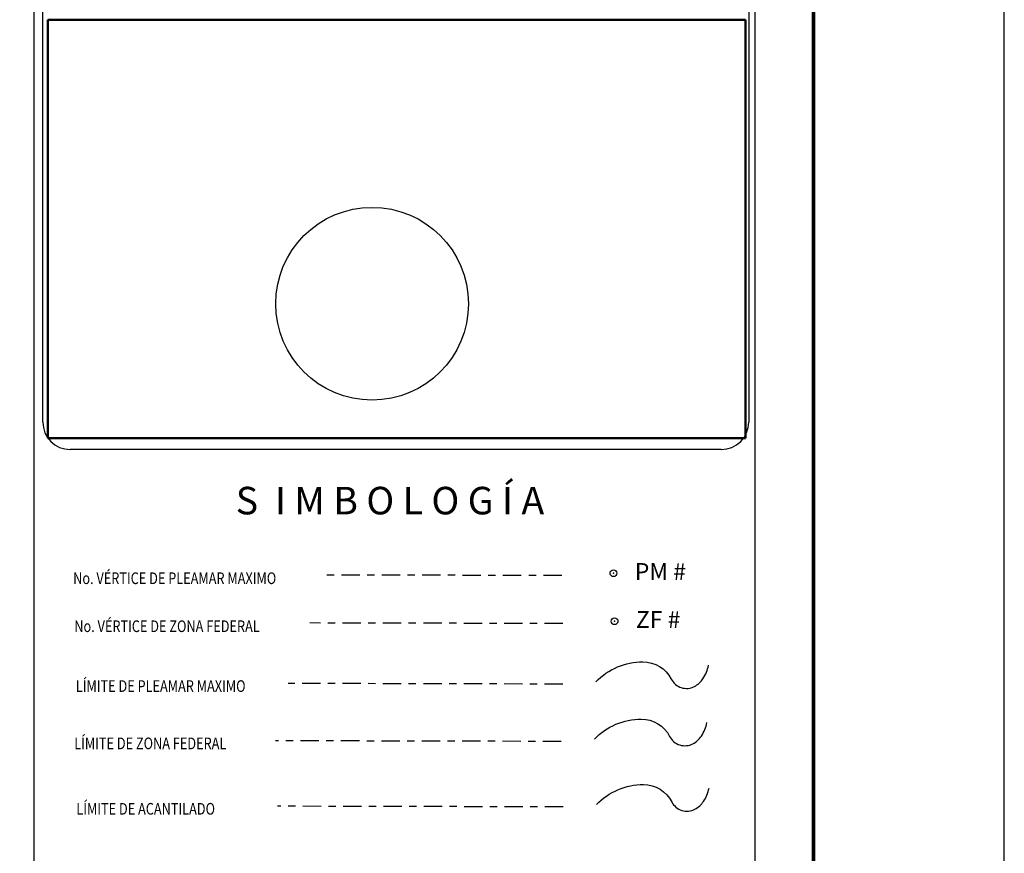
# Model space of a CAD drawing. Extents: x 673732 to 676132, y 2019997 to 2021797.
# Drawn here: x 675703 to 676132, y 2021068 to 2021431 of the extents above; entities that cross this region are included whole.
import ezdxf

# ---------------------------------------------------------------- set-up
doc = ezdxf.new("R2010")
doc.units = 0
doc.header["$LTSCALE"] = 40
doc.header["$MEASUREMENT"] = 0
doc.header["$PDMODE"] = 32
doc.header["$PDSIZE"] = 3
doc.linetypes.add('CENTRO1', pattern=[0.44, 0.2, -0.08, 0.08, -0.08])
doc.layers.add('ACANTILADO', color=6, linetype='Continuous', lineweight=50)
doc.layers.add('CVL_PUNTO', color=2, linetype='Continuous')
doc.layers.add('Lomo', color=7, linetype='Continuous')
doc.styles.add('MONOTXT4', font='MONOTXT4.shx')
doc.styles.add('ROMANS', font='romans.shx')
picture_1 = doc.add_image_def('image2.bmp', size_in_pixel=(2135, 1280))

# ---------------------------------------------------------------- blocks, each defined once
blk = doc.blocks.new('ARQ_MARG')
at = {"layer": 'DEFPOINTS'}
blk.add_lwpolyline([(0, 0), (1, 0), (1, 1), (0, 1)], close=True, dxfattribs=at)

msp = doc.modelspace()

# ---------------------------------------------------------------- linework, layer by layer
at = {"layer": 'CVL_PUNTO', "color": 1}
msp.add_circle((675856.47, 2021307.36, 2.32), 42.01, dxfattribs=at)
at = {"layer": 'Lomo', "color": 7}
for p, q in [((675709.1, 2020092.76), (675709.1, 2021690.4)), ((676023.39, 2020092.76), (676023.39, 2021690.4)), ((675712.9, 2021255.81), (675712.9, 2021672.41)), ((676020.67, 2021672.41), (676020.67, 2021255.81)), ((676008.67, 2021243.81), (675724.9, 2021243.81))]:
    msp.add_line(p, q, dxfattribs=at)
at = {"layer": 'Lomo', "color": 7, "linetype": 'Continuous', "const_width": 1.6}
msp.add_lwpolyline([(676048.88, 2020060.24), (676048.88, 2021721.55)], dxfattribs=at)
at = {"layer": 'Lomo', "color": 7, "linetype": 'CENTRO1', "elevation": 2.32}
for points in [[(675939.12, 2021188.89), (675836.47, 2021189.13)], [(675939.6, 2021167.97), (675829.3, 2021168.22)], [(675939.6, 2021141.57), (675819.9, 2021141.86)], [(675938.9, 2021116.58), (675814.37, 2021116.88)], [(675939.82, 2021088.06), (675815.29, 2021088.35)]]:
    msp.add_lwpolyline(points, dxfattribs=at)
at = {"layer": 'Lomo', "color": 1, "linetype": 'Continuous'}
msp.add_lwpolyline([(675954.06, 2021142.62, -0.099707), (675963.44, 2021149.04, -0.100291), (675974.51, 2021151.3, -0.281871), (675986.87, 2021143.76, 0.418147), (675997, 2021140.57, 0.124501), (676000.71, 2021143.93, 0.098209), (676003.13, 2021149.77)], format="xyb", dxfattribs=at)
at = {"layer": 'Lomo', "color": 5, "linetype": 'Continuous'}
msp.add_lwpolyline([(675953.36, 2021117.64, -0.099707), (675962.74, 2021124.06, -0.100291), (675973.81, 2021126.32, -0.281871), (675986.17, 2021118.78, 0.418147), (675996.3, 2021115.59, 0.124501), (676000.01, 2021118.95, 0.098209), (676002.43, 2021124.79)], format="xyb", dxfattribs=at)
at = {"layer": 'Lomo', "color": 6, "linetype": 'Continuous'}
msp.add_lwpolyline([(675954.28, 2021089.11, -0.099707), (675963.66, 2021095.53, -0.100291), (675974.73, 2021097.8, -0.281871), (675987.09, 2021090.26, 0.418147), (675997.22, 2021087.07, 0.124501), (676000.94, 2021090.43, 0.098209), (676003.35, 2021096.26)], format="xyb", dxfattribs=at)
at = {"layer": 'Lomo', "color": 7}
for centre, start, end in [((675724.9, 2021255.81), 180, 270), ((676008.67, 2021255.81), 270, 0)]:
    msp.add_arc(centre, 12, start, end, dxfattribs=at)
for p in [(675961.68, 2021189.93, 2.32), (675962.16, 2021169.01, 2.32)]:
    msp.add_point(p, dxfattribs=at)

# ---------------------------------------------------------------- block references
at = {"layer": 'Lomo', "xscale": 2400, "yscale": 1800, "zscale": 2400}
msp.add_blockref('ARQ_MARG', (673732.07, 2019997.14, 2.32), dxfattribs=at)

# ---------------------------------------------------------------- texts
at = {"layer": 'Lomo', "color": 7, "style": 'MONOTXT4'}
for s, p in [('PM #', (675970.97, 2021186.97, 2.32)), ('ZF #', (675971.46, 2021166.06, 2.32))]:
    msp.add_text(s, height=7.36, dxfattribs=at).set_placement(p)
at = {"layer": 'Lomo', "color": 7, "linetype": 'Continuous', "style": 'ROMANS', "width": 0.8}
for s, p in [('No. VÉRTICE DE PLEAMAR MAXIMO', (675726.15, 2021185.19, 2.32)), ('No. VÉRTICE DE ZONA FEDERAL', (675726.64, 2021164.27, 2.32)), ('LÍMITE DE PLEAMAR MAXIMO', (675727.31, 2021138.19, 2.32)), ('LÍMITE DE ZONA FEDERAL', (675726.61, 2021113.21, 2.32)), ('LÍMITE DE ACANTILADO', (675727.53, 2021084.69, 2.32))]:
    msp.add_text(s, height=5.08, dxfattribs=at).set_placement(p)
at = {"layer": 'Lomo', "color": 7, "insert": (675797.02, 2021227.56, 2.32), "char_height": 12, "width": 181.7145, "attachment_point": 1, "style": 'ROMANS'}
msp.add_mtext('\\fArial|b0|i0|c0|p34;S  I M B O L O G Í A', dxfattribs=at)

# ---------------------------------------------------------------- referenced raster images: frames only (the image files are external)
at = {"layer": 'ACANTILADO'}
image = msp.add_image(picture_1, insert=(675715.14, 2021248.84, -4.64), size_in_units=(304.11, 182.32), dxfattribs=at)
image.dxf.flags = 7

doc.saveas('drawing.dxf')
